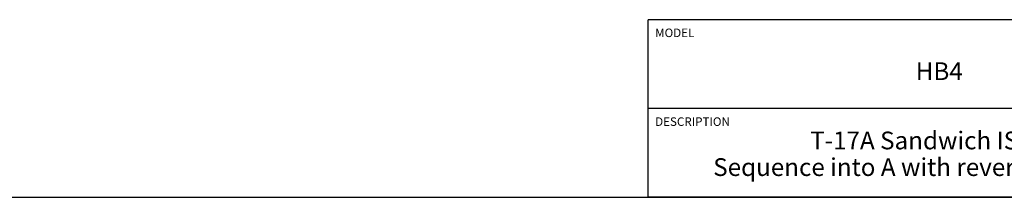
# Model space of a CAD drawing. Units: inches. Extents: x 0.3 to 21.7, y 0.3 to 16.7.
# Drawn here: x 8 to 14.9, y 0.3 to 1.6 of the extents above; entities that cross this region are included whole.
import ezdxf

# ---------------------------------------------------------------- set-up
doc = ezdxf.new("R2010")
doc.units = ezdxf.units.IN
doc.header["$LTSCALE"] = 1.21
doc.header["$MEASUREMENT"] = 0
doc.layers.get('0').update_dxf_attribs({"linetype": 'CONTINUOUS'})
doc.styles.get("Standard").update_dxf_attribs({"font": 'txt', "width": 0.8})

# ---------------------------------------------------------------- blocks, each defined once
blk = doc.blocks.new('*T1')
at = {"color": 2, "linetype": 'Continuous'}
for p, q in [((9.275, 1.25), (0, 1.25)), ((0, 0), (0, 1.25)), ((4.1, 0), (4.1, 1.25)), ((6.8, 0), (6.8, 1.25)), ((9.275, 0), (9.275, 1.25)), ((9.275, 0.625), (0, 0.625)), ((5.2, 0), (5.2, 0.625)), ((5.9, 0), (5.9, 0.625)), ((6.4, 0), (6.4, 0.625)), ((9.275, 0), (0, 0))]:
    blk.add_line(p, q, dxfattribs=at)
at = {"color": 2, "linetype": 'Continuous', "line_spacing_factor": 0.9}
for s, insert, char_height, width, attachment_point in [('MODEL', (0.05, 1.1875), 0.06, 0.48, 1), ('ALL DIMENSIONS IN INCH\\PVIEWS ARE THIRD ANGLE', (5.45, 1.0375), 0.12, 4.224, 2), ('HB4', (2.05, 0.95), 0.125, 0.6, 2), ('DESCRIPTION', (0.05, 0.5625), 0.06, 1.056, 1), ('DATE', (4.15, 0.5625), 0.06, 0.384, 1), ('SCALE', (5.25, 0.5625), 0.06, 0.48, 1), ('DWG SIZE', (5.95, 0.5625), 0.06, 0.768, 1), ('SHEET', (6.45, 0.5625), 0.06, 0.48, 1), ('T-17A Sandwich ISO 08\\PSequence into A with reverse flow check', (2.05, 0.4625), 0.125, 7.8, 2), ('Nov-30-23', (4.65, 0.325), 0.125, 1.8, 2), ('1.000', (5.55, 0.325), 0.125, 1, 2), ('C', (6.15, 0.325), 0.125, 0.2, 2), ('2', (6.6, 0.325), 0.125, 0.2, 2)]:
    blk.add_mtext(s, dxfattribs=dict(at, insert=insert, char_height=char_height, width=width, attachment_point=attachment_point))

msp = doc.modelspace()

# ---------------------------------------------------------------- linework, layer by layer
at = {"color": 7, "linetype": 'Continuous'}
msp.add_line((0.3013, 0.3013), (21.6988, 0.3013), dxfattribs=at)

# ---------------------------------------------------------------- block references
msp.add_blockref('*T1', (12.4238, 0.3013))

doc.saveas('drawing.dxf')
